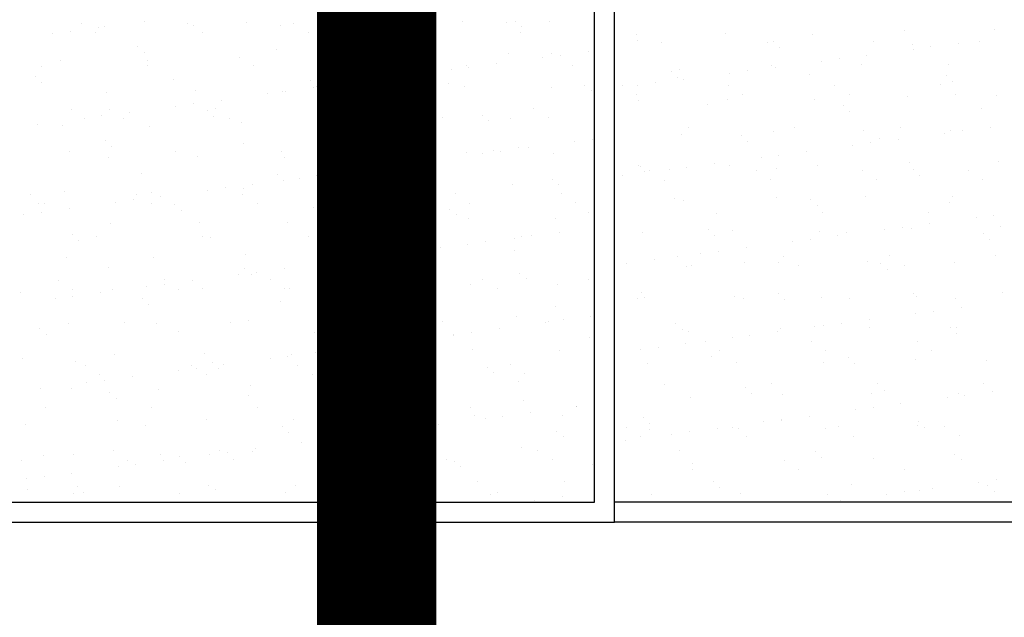
# Model space of a CAD drawing. Units: millimetres. Extents: x -14252 to -902, y 15765 to 21905.
# Drawn here: x -3913 to -3830, y 16150 to 16200 of the extents above; entities that cross this region are included whole.
import ezdxf

# ---------------------------------------------------------------- set-up
doc = ezdxf.new("R2010")
doc.units = ezdxf.units.MM
doc.layers.add('2', color=9, linetype='Continuous')
doc.layers.add('T_caratula', color=7, linetype='Continuous', true_color=0xff8205)

# ---------------------------------------------------------------- blocks, each defined once
blk = doc.blocks.new('MONO2')
at = {"layer": '2', "color": 252}
for p, q in [((-3146.7, -3244), (-3146.7, -1544)), ((-3176.7, -3214), (-3176.7, -1574)), ((-3940.8, -2501.6), (-3940.8, -2501.6)), ((-3916.2, -2508), (-3916.2, -2508)), ((-3907.1, -2505.6), (-3907.1, -2505.6)), ((-3847.2, -2498.9), (-3847.2, -2498.9)), ((-3782.6, -2501.3), (-3782.6, -2501.3)), ((-3774.1, -2503.9), (-3774.1, -2503.9)), ((-3695.1, -2500), (-3695.1, -2500)), ((-3644.2, -2504.5), (-3644.2, -2504.5)), ((-3624.4, -2501), (-3624.4, -2501)), ((-3507, -2499.6), (-3507, -2499.6)), ((-3498.2, -2495.9), (-3498.2, -2495.9)), ((-3466.2, -2500.8), (-3466.2, -2500.8)), ((-3374, -2497.9), (-3374, -2497.9)), ((-3308, -2500.5), (-3308, -2500.5)), ((-3294.9, -2497.6), (-3294.9, -2497.6)), ((-3285.6, -2506.2), (-3285.6, -2506.2)), ((-3244.1, -2498.5), (-3244.1, -2498.5)), ((-3984, -2516.9), (-3984, -2516.9)), ((-3957.5, -2513.4), (-3957.5, -2513.4)), ((-3919.4, -2515.3), (-3919.4, -2515.3)), ((-3761.2, -2515), (-3761.2, -2515)), ((-3603, -2514.7), (-3603, -2514.7)), ((-3444.8, -2514.4), (-3444.8, -2514.4)), ((-3286.6, -2514.1), (-3286.6, -2514.1)), ((-3114.2, -2518.3), (-3114.2, -2518.3)), ((-2981.2, -2516.6), (-2981.2, -2516.6)), ((-2851.3, -2517.2), (-2851.3, -2517.2)), ((-2714.1, -2512.3), (-2714.1, -2512.3)), ((-2581.1, -2510.6), (-2581.1, -2510.6)), ((-3857.2, -2536), (-3857.2, -2536)), ((-3112.9, -2526.2), (-3112.9, -2526.2)), ((-3077.5, -2529.3), (-3077.5, -2529.3)), ((-2919.3, -2529), (-2919.3, -2529)), ((-2909.7, -2528), (-2909.7, -2528)), ((-2900.3, -2536.5), (-2900.3, -2536.5)), ((-2761.1, -2528.7), (-2761.1, -2528.7)), ((-2703.4, -2532.5), (-2703.4, -2532.5)), ((-2675.4, -2535.9), (-2675.4, -2535.9)), ((-2634.1, -2530.4), (-2634.1, -2530.4)), ((-2602.9, -2528.4), (-2602.9, -2528.4)), ((-3847.8, -2544.6), (-3847.8, -2544.6)), ((-3705.5, -2551.6), (-3705.5, -2551.6)), ((-3650.9, -2540.5), (-3650.9, -2540.5)), ((-3572.5, -2549.9), (-3572.5, -2549.9)), ((-3447.6, -2542.2), (-3447.6, -2542.2)), ((-3442.5, -2550.5), (-3442.5, -2550.5)), ((-3438.3, -2550.8), (-3438.3, -2550.8)), ((-3305.3, -2545.5), (-3305.3, -2545.5)), ((-3253.4, -2552.2), (-3253.4, -2552.2)), ((-3241.4, -2546.7), (-3241.4, -2546.7)), ((-3227, -2548.7), (-3227, -2548.7)), ((-3185.7, -2543.3), (-3185.7, -2543.3)), ((-2770.8, -2548.4), (-2770.8, -2548.4)), ((-2701.8, -2539.4), (-2701.8, -2539.4)), ((-4000.4, -2564.7), (-4000.4, -2564.7)), ((-3972.6, -2555.9), (-3972.6, -2555.9)), ((-3842.7, -2556.5), (-3842.7, -2556.5)), ((-3842.2, -2564.4), (-3842.2, -2564.4)), ((-3684, -2564.1), (-3684, -2564.1)), ((-3525.9, -2563.8), (-3525.9, -2563.8)), ((-3367.7, -2563.5), (-3367.7, -2563.5)), ((-3363.7, -2566.7), (-3363.7, -2566.7)), ((-3322.4, -2561.3), (-3322.4, -2561.3)), ((-3209.5, -2563.2), (-3209.5, -2563.2)), ((-2912.5, -2564.2), (-2912.5, -2564.2)), ((-2907.6, -2566.4), (-2907.6, -2566.4)), ((-2838.6, -2557.4), (-2838.6, -2557.4)), ((-2812.1, -2553.9), (-2812.1, -2553.9)), ((-2779.5, -2562.5), (-2779.5, -2562.5)), ((-2649.6, -2563.1), (-2649.6, -2563.1)), ((-4009.9, -2580.6), (-4009.9, -2580.6)), ((-3459.2, -2579.3), (-3459.2, -2579.3)), ((-3390.2, -2570.2), (-3390.2, -2570.2)), ((-3062.4, -2572.5), (-3062.4, -2572.5)), ((-3053, -2581.1), (-3053, -2581.1)), ((-3049.7, -2569.2), (-3049.7, -2569.2)), ((-2975.3, -2575.4), (-2975.3, -2575.4)), ((-2948.9, -2571.9), (-2948.9, -2571.9)), ((-2856.1, -2577), (-2856.1, -2577)), ((-2652.8, -2578.8), (-2652.8, -2578.8)), ((-4000.5, -2589.2), (-4000.5, -2589.2)), ((-3803.6, -2585.1), (-3803.6, -2585.1)), ((-3600.4, -2586.8), (-3600.4, -2586.8)), ((-3591, -2595.4), (-3591, -2595.4)), ((-3526.9, -2588.2), (-3526.9, -2588.2)), ((-3500.5, -2584.7), (-3500.5, -2584.7)), ((-3394.1, -2591.3), (-3394.1, -2591.3)), ((-3370.8, -2595.8), (-3370.8, -2595.8)), ((-3240.9, -2596.4), (-3240.9, -2596.4)), ((-3190.8, -2593.1), (-3190.8, -2593.1)), ((-3135, -2593.7), (-3135, -2593.7)), ((-3112, -2593.4), (-3112, -2593.4)), ((-3085.6, -2589.9), (-3085.6, -2589.9)), ((-3044.3, -2584.5), (-3044.3, -2584.5)), ((-2976.8, -2593.4), (-2976.8, -2593.4)), ((-2818.6, -2593.1), (-2818.6, -2593.1)), ((-2660.4, -2592.8), (-2660.4, -2592.8)), ((-2643.5, -2587.4), (-2643.5, -2587.4)), ((-3903.9, -2603.5), (-3903.9, -2603.5)), ((-3770.9, -2601.8), (-3770.9, -2601.8)), ((-3663.6, -2606.2), (-3663.6, -2606.2)), ((-3641, -2602.4), (-3641, -2602.4)), ((-3637.2, -2602.7), (-3637.2, -2602.7)), ((-3595.9, -2597.3), (-3595.9, -2597.3)), ((-3503.8, -2597.5), (-3503.8, -2597.5)), ((-3181.4, -2601.6), (-3181.4, -2601.6)), ((-3113.6, -2607.3), (-3113.6, -2607.3)), ((-2955.4, -2607), (-2955.4, -2607)), ((-2797.2, -2606.8), (-2797.2, -2606.8)), ((-2710.9, -2610.1), (-2710.9, -2610.1)), ((-2639, -2606.5), (-2639, -2606.5)), ((-2577.9, -2608.4), (-2577.9, -2608.4)), ((-3800.4, -2624.2), (-3800.4, -2624.2)), ((-3773.9, -2620.8), (-3773.9, -2620.8)), ((-3732.6, -2615.3), (-3732.6, -2615.3)), ((-3111, -2616.2), (-3111, -2616.2)), ((-3008.8, -2621.6), (-3008.8, -2621.6)), ((-2978, -2614.5), (-2978, -2614.5)), ((-2848.1, -2615.1), (-2848.1, -2615.1)), ((-2805.5, -2623.4), (-2805.5, -2623.4)), ((-3956.3, -2629.7), (-3956.3, -2629.7)), ((-3910.7, -2638.8), (-3910.7, -2638.8)), ((-3899.8, -2628.8), (-3899.8, -2628.8)), ((-3869.4, -2633.3), (-3869.4, -2633.3)), ((-3753.1, -2631.4), (-3753.1, -2631.4)), ((-3743.7, -2640), (-3743.7, -2640)), ((-3741.6, -2628.5), (-3741.6, -2628.5)), ((-3583.4, -2628.2), (-3583.4, -2628.2)), ((-3546.8, -2635.9), (-3546.8, -2635.9)), ((-3425.2, -2628), (-3425.2, -2628)), ((-3343.5, -2637.6), (-3343.5, -2637.6)), ((-3267, -2627.7), (-3267, -2627.7)), ((-2796.2, -2632), (-2796.2, -2632)), ((-2599.3, -2627.9), (-2599.3, -2627.9)), ((-4006.1, -2651.3), (-4006.1, -2651.3)), ((-3969.4, -2653.8), (-3969.4, -2653.8)), ((-3937.1, -2642.2), (-3937.1, -2642.2)), ((-3878.3, -2642.5), (-3878.3, -2642.5)), ((-3839.5, -2654.4), (-3839.5, -2654.4)), ((-3720.1, -2642.2), (-3720.1, -2642.2)), ((-3702.3, -2649.4), (-3702.3, -2649.4)), ((-3569.3, -2647.7), (-3569.3, -2647.7)), ((-3561.9, -2641.9), (-3561.9, -2641.9)), ((-3439.3, -2648.4), (-3439.3, -2648.4)), ((-3403.7, -2641.6), (-3403.7, -2641.6)), ((-3334.2, -2646.2), (-3334.2, -2646.2)), ((-3302.1, -2643.4), (-3302.1, -2643.4)), ((-3245.5, -2641.3), (-3245.5, -2641.3)), ((-3046.5, -2667), (-3046.5, -2667)), ((-3036.5, -2656.5), (-3036.5, -2656.5)), ((-2958.3, -2668), (-2958.3, -2668)), ((-2909.3, -2662.1), (-2909.3, -2662.1)), ((-2878.3, -2656.2), (-2878.3, -2656.2)), ((-2776.3, -2660.4), (-2776.3, -2660.4)), ((-2720.1, -2655.9), (-2720.1, -2655.9)), ((-2655, -2664.7), (-2655, -2664.7)), ((-2646.4, -2661), (-2646.4, -2661)), ((-2628.5, -2661.2), (-2628.5, -2661.2)), ((-2587.2, -2655.8), (-2587.2, -2655.8)), ((-3905.8, -2676), (-3905.8, -2676)), ((-3896.4, -2684.6), (-3896.4, -2684.6)), ((-3699.5, -2680.5), (-3699.5, -2680.5)), ((-3496.2, -2682.2), (-3496.2, -2682.2)), ((-3206.6, -2677.6), (-3206.6, -2677.6)), ((-3180.1, -2674.1), (-3180.1, -2674.1)), ((-2948.9, -2676.5), (-2948.9, -2676.5)), ((-2791.7, -2682.7), (-2791.7, -2682.7)), ((-2765.3, -2679.2), (-2765.3, -2679.2)), ((-2752, -2672.4), (-2752, -2672.4)), ((-2724, -2673.8), (-2724, -2673.8)), ((-3959.4, -2691.9), (-3959.4, -2691.9)), ((-3801.2, -2691.6), (-3801.2, -2691.6)), ((-3643, -2691.3), (-3643, -2691.3)), ((-3500.6, -2695.4), (-3500.6, -2695.4)), ((-3486.9, -2690.8), (-3486.9, -2690.8)), ((-3484.8, -2691), (-3484.8, -2691)), ((-3367.6, -2693.7), (-3367.6, -2693.7)), ((-3343.3, -2695.6), (-3343.3, -2695.6)), ((-3326.6, -2690.7), (-3326.6, -2690.7)), ((-3316.9, -2692.1), (-3316.9, -2692.1)), ((-3290, -2686.7), (-3290, -2686.7)), ((-3275.6, -2686.7), (-3275.6, -2686.7)), ((-3237.7, -2694.3), (-3237.7, -2694.3)), ((-2902, -2697.2), (-2902, -2697.2)), ((-2860.7, -2691.8), (-2860.7, -2691.8)), ((-3900.7, -2701.4), (-3900.7, -2701.4)), ((-3767.7, -2699.7), (-3767.7, -2699.7)), ((-3637.8, -2700.3), (-3637.8, -2700.3)), ((-3480.1, -2713.6), (-3480.1, -2713.6)), ((-3453.6, -2710.1), (-3453.6, -2710.1)), ((-3412.3, -2704.7), (-3412.3, -2704.7)), ((-3111, -2712.5), (-3111, -2712.5)), ((-2997.5, -2709.8), (-2997.5, -2709.8)), ((-2974.8, -2712.3), (-2974.8, -2712.3)), ((-2928.5, -2700.7), (-2928.5, -2700.7)), ((-2844.9, -2713), (-2844.9, -2713)), ((-2707.7, -2708), (-2707.7, -2708)), ((-2574.7, -2706.3), (-2574.7, -2706.3)), ((-3852.2, -2725.1), (-3852.2, -2725.1)), ((-3648.9, -2726.8), (-3648.9, -2726.8)), ((-3590.4, -2728.1), (-3590.4, -2728.1)), ((-3549.1, -2722.7), (-3549.1, -2722.7)), ((-3134.2, -2727.8), (-3134.2, -2727.8)), ((-3107.8, -2714), (-3107.8, -2714)), ((-3101.6, -2721.1), (-3101.6, -2721.1)), ((-3094, -2720.9), (-3094, -2720.9)), ((-3065.2, -2718.7), (-3065.2, -2718.7)), ((-3038.8, -2715.3), (-3038.8, -2715.3)), ((-2935.8, -2720.6), (-2935.8, -2720.6)), ((-2904.7, -2717), (-2904.7, -2717)), ((-2777.6, -2720.3), (-2777.6, -2720.3)), ((-2701.4, -2718.8), (-2701.4, -2718.8)), ((-2692.1, -2727.4), (-2692.1, -2727.4)), ((-2619.4, -2720), (-2619.4, -2720)), ((-3685.8, -2740.7), (-3685.8, -2740.7)), ((-3639.6, -2735.4), (-3639.6, -2735.4)), ((-3616.8, -2731.6), (-3616.8, -2731.6)), ((-3442.7, -2731.3), (-3442.7, -2731.3)), ((-3298.9, -2741.3), (-3298.9, -2741.3)), ((-3239.4, -2733), (-3239.4, -2733)), ((-3230, -2741.6), (-3230, -2741.6)), ((-3072.6, -2734.5), (-3072.6, -2734.5)), ((-2914.4, -2734.3), (-2914.4, -2734.3)), ((-2756.2, -2734), (-2756.2, -2734)), ((-2598, -2733.7), (-2598, -2733.7)), ((-4016.9, -2756.3), (-4016.9, -2756.3)), ((-3966.2, -2751.6), (-3966.2, -2751.6)), ((-3858.7, -2756), (-3858.7, -2756)), ((-3836.3, -2752.3), (-3836.3, -2752.3)), ((-3753.6, -2749.6), (-3753.6, -2749.6)), ((-3727.1, -2746.1), (-3727.1, -2746.1)), ((-3700.5, -2755.7), (-3700.5, -2755.7)), ((-3699.1, -2747.3), (-3699.1, -2747.3)), ((-3566.1, -2745.6), (-3566.1, -2745.6)), ((-3542.3, -2755.5), (-3542.3, -2755.5)), ((-3436.1, -2746.2), (-3436.1, -2746.2)), ((-3384.1, -2755.2), (-3384.1, -2755.2)), ((-3225.9, -2754.9), (-3225.9, -2754.9)), ((-4004.9, -2769.7), (-4004.9, -2769.7)), ((-3995.5, -2770), (-3995.5, -2770)), ((-3890.3, -2767.6), (-3890.3, -2767.6)), ((-3863.9, -2764.1), (-3863.9, -2764.1)), ((-3837.3, -2769.7), (-3837.3, -2769.7)), ((-3822.6, -2758.7), (-3822.6, -2758.7)), ((-3801.7, -2771.4), (-3801.7, -2771.4)), ((-3679.1, -2769.4), (-3679.1, -2769.4)), ((-3520.9, -2769.1), (-3520.9, -2769.1)), ((-3362.7, -2768.8), (-3362.7, -2768.8)), ((-3204.5, -2768.5), (-3204.5, -2768.5)), ((-3057.4, -2761.6), (-3057.4, -2761.6)), ((-3043.3, -2764.9), (-3043.3, -2764.9)), ((-2906.1, -2760), (-2906.1, -2760)), ((-2854.1, -2763.4), (-2854.1, -2763.4)), ((-2844.8, -2771.9), (-2844.8, -2771.9)), ((-2773.1, -2758.3), (-2773.1, -2758.3)), ((-2647.9, -2767.9), (-2647.9, -2767.9)), ((-2643.2, -2758.9), (-2643.2, -2758.9)), ((-4027, -2785.6), (-4027, -2785.6)), ((-4000.6, -2782.1), (-4000.6, -2782.1)), ((-3959.3, -2776.7), (-3959.3, -2776.7)), ((-3792.3, -2780), (-3792.3, -2780)), ((-3595.4, -2775.9), (-3595.4, -2775.9)), ((-3392.1, -2777.6), (-3392.1, -2777.6)), ((-3382.7, -2786.2), (-3382.7, -2786.2)), ((-3185.8, -2782.1), (-3185.8, -2782.1)), ((-2995.5, -2783.7), (-2995.5, -2783.7)), ((-2837.3, -2783.4), (-2837.3, -2783.4)), ((-2679.1, -2783.1), (-2679.1, -2783.1)), ((-2581.7, -2786.6), (-2581.7, -2786.6)), ((-3897.5, -2799.3), (-3897.5, -2799.3)), ((-3764.5, -2797.6), (-3764.5, -2797.6)), ((-3634.6, -2798.2), (-3634.6, -2798.2)), ((-3497.4, -2793.3), (-3497.4, -2793.3)), ((-3364.4, -2791.6), (-3364.4, -2791.6)), ((-3234.5, -2792.2), (-3234.5, -2792.2)), ((-2677.1, -2799.2), (-2677.1, -2799.2)), ((-2608.1, -2790.1), (-2608.1, -2790.1)), ((-3954.4, -2816), (-3954.4, -2816)), ((-3228.7, -2812), (-3228.7, -2812)), ((-3104.6, -2811.9), (-3104.6, -2811.9)), ((-3006.9, -2808), (-3006.9, -2808)), ((-2997.5, -2816.5), (-2997.5, -2816.5)), ((-2971.6, -2810.2), (-2971.6, -2810.2)), ((-2841.7, -2810.9), (-2841.7, -2810.9)), ((-2800.6, -2812.4), (-2800.6, -2812.4)), ((-2744.9, -2808.1), (-2744.9, -2808.1)), ((-2718.4, -2804.6), (-2718.4, -2804.6)), ((-2704.5, -2805.9), (-2704.5, -2805.9)), ((-2597.3, -2814.2), (-2597.3, -2814.2)), ((-2571.5, -2804.2), (-2571.5, -2804.2)), ((-3945, -2824.6), (-3945, -2824.6)), ((-3918.4, -2819.1), (-3918.4, -2819.1)), ((-3760.2, -2818.8), (-3760.2, -2818.8)), ((-3748.1, -2820.5), (-3748.1, -2820.5)), ((-3602, -2818.5), (-3602, -2818.5)), ((-3544.8, -2822.2), (-3544.8, -2822.2)), ((-3535.5, -2830.8), (-3535.5, -2830.8)), ((-3443.8, -2818.2), (-3443.8, -2818.2)), ((-3365.5, -2830), (-3365.5, -2830)), ((-3338.6, -2826.7), (-3338.6, -2826.7)), ((-3296.5, -2821), (-3296.5, -2821)), ((-3285.6, -2817.9), (-3285.6, -2817.9)), ((-3270, -2817.5), (-3270, -2817.5)), ((-2881.6, -2826.1), (-2881.6, -2826.1)), ((-2855.2, -2822.6), (-2855.2, -2822.6)), ((-2813.9, -2817.2), (-2813.9, -2817.2)), ((-2587.9, -2822.8), (-2587.9, -2822.8)), ((-3695.9, -2845.2), (-3695.9, -2845.2)), ((-3562.9, -2843.5), (-3562.9, -2843.5)), ((-3433.2, -2839), (-3433.2, -2839)), ((-3432.9, -2844.1), (-3432.9, -2844.1)), ((-3406.8, -2835.5), (-3406.8, -2835.5)), ((-3295.7, -2839.2), (-3295.7, -2839.2)), ((-3018.4, -2844.1), (-3018.4, -2844.1)), ((-2991.9, -2840.6), (-2991.9, -2840.6)), ((-2950.6, -2835.2), (-2950.6, -2835.2)), ((-3963, -2849.5), (-3963, -2849.5)), ((-3833.1, -2850.1), (-3833.1, -2850.1)), ((-3570, -2857), (-3570, -2857)), ((-3543.5, -2853.5), (-3543.5, -2853.5)), ((-3502.2, -2848), (-3502.2, -2848)), ((-3128.7, -2858.6), (-3128.7, -2858.6)), ((-3087.4, -2853.2), (-3087.4, -2853.2)), ((-3053, -2848.1), (-3053, -2848.1)), ((-2953.3, -2857), (-2953.3, -2857)), ((-2902.9, -2857.9), (-2902.9, -2857.9)), ((-2894.8, -2847.8), (-2894.8, -2847.8)), ((-2769.9, -2856.2), (-2769.9, -2856.2)), ((-2750, -2858.8), (-2750, -2858.8)), ((-2736.6, -2847.5), (-2736.6, -2847.5)), ((-2640, -2856.8), (-2640, -2856.8)), ((-2578.4, -2847.2), (-2578.4, -2847.2)), ((-3900.8, -2865.1), (-3900.8, -2865.1)), ((-3706.7, -2875), (-3706.7, -2875)), ((-3697.5, -2866.8), (-3697.5, -2866.8)), ((-3688.2, -2875.4), (-3688.2, -2875.4)), ((-3680.3, -2871.5), (-3680.3, -2871.5)), ((-3639, -2866), (-3639, -2866)), ((-3491.3, -2871.3), (-3491.3, -2871.3)), ((-3288, -2873), (-3288, -2873)), ((-3040.1, -2862.8), (-3040.1, -2862.8)), ((-3031.5, -2861.7), (-3031.5, -2861.7)), ((-2873.4, -2861.5), (-2873.4, -2861.5)), ((-2740.7, -2867.4), (-2740.7, -2867.4)), ((-2715.2, -2861.2), (-2715.2, -2861.2)), ((-3975.9, -2883.5), (-3975.9, -2883.5)), ((-3817.7, -2883.2), (-3817.7, -2883.2)), ((-3817, -2889.5), (-3817, -2889.5)), ((-3775.7, -2884), (-3775.7, -2884)), ((-3659.5, -2883), (-3659.5, -2883)), ((-3501.3, -2882.7), (-3501.3, -2882.7)), ((-3361.2, -2889.4), (-3361.2, -2889.4)), ((-3343.1, -2882.4), (-3343.1, -2882.4)), ((-3278.6, -2881.6), (-3278.6, -2881.6)), ((-3231.3, -2890.1), (-3231.3, -2890.1)), ((-3184.9, -2882.1), (-3184.9, -2882.1)), ((-4031.5, -2902.1), (-4031.5, -2902.1)), ((-3954.5, -2897.2), (-3954.5, -2897.2)), ((-3912.5, -2902), (-3912.5, -2902)), ((-3894.3, -2897.2), (-3894.3, -2897.2)), ((-3843.5, -2893), (-3843.5, -2893)), ((-3796.3, -2896.9), (-3796.3, -2896.9)), ((-3761.3, -2895.5), (-3761.3, -2895.5)), ((-3638.1, -2896.6), (-3638.1, -2896.6)), ((-3631.4, -2896.1), (-3631.4, -2896.1)), ((-3494.2, -2891.1), (-3494.2, -2891.1)), ((-3479.9, -2896.3), (-3479.9, -2896.3)), ((-3321.7, -2896), (-3321.7, -2896)), ((-3106, -2901.6), (-3106, -2901.6)), ((-2902.7, -2903.4), (-2902.7, -2903.4)), ((-2701.3, -2903.8), (-2701.3, -2903.8)), ((-2568.3, -2902.1), (-2568.3, -2902.1)), ((-3980.2, -2911), (-3980.2, -2911)), ((-3953.8, -2907.5), (-3953.8, -2907.5)), ((-3850.2, -2911.4), (-3850.2, -2911.4)), ((-3644, -2915.9), (-3644, -2915.9)), ((-3440.7, -2917.6), (-3440.7, -2917.6)), ((-3112.6, -2911.2), (-3112.6, -2911.2)), ((-3101.4, -2909.8), (-3101.4, -2909.8)), ((-2968.4, -2908.1), (-2968.4, -2908.1)), ((-2954.4, -2910.9), (-2954.4, -2910.9)), ((-2893.4, -2911.9), (-2893.4, -2911.9)), ((-2838.5, -2908.7), (-2838.5, -2908.7)), ((-2796.2, -2910.6), (-2796.2, -2910.6)), ((-2696.5, -2907.9), (-2696.5, -2907.9)), ((-2638, -2910.3), (-2638, -2910.3)), ((-3840.9, -2920), (-3840.9, -2920)), ((-3431.3, -2926.2), (-3431.3, -2926.2)), ((-3234.4, -2922.1), (-3234.4, -2922.1)), ((-2698.1, -2933.5), (-2698.1, -2933.5)), ((-2671.6, -2930), (-2671.6, -2930)), ((-2630.3, -2924.5), (-2630.3, -2924.5)), ((-3959.8, -2947.4), (-3959.8, -2947.4)), ((-3877.4, -2946.3), (-3877.4, -2946.3)), ((-3829.9, -2948), (-3829.9, -2948)), ((-3719.2, -2946), (-3719.2, -2946)), ((-3692.7, -2943.1), (-3692.7, -2943.1)), ((-3561, -2945.7), (-3561, -2945.7)), ((-3559.7, -2941.4), (-3559.7, -2941.4)), ((-3429.7, -2942), (-3429.7, -2942)), ((-3402.8, -2945.4), (-3402.8, -2945.4)), ((-3292.5, -2937.1), (-3292.5, -2937.1)), ((-3249.7, -2946.3), (-3249.7, -2946.3)), ((-3244.6, -2945.2), (-3244.6, -2945.2)), ((-3223.2, -2942.8), (-3223.2, -2942.8)), ((-3181.9, -2937.4), (-3181.9, -2937.4)), ((-3055.4, -2947.9), (-3055.4, -2947.9)), ((-2808.4, -2948), (-2808.4, -2948)), ((-2767.1, -2942.5), (-2767.1, -2942.5)), ((-4003, -2956), (-4003, -2956)), ((-3796.7, -2960.5), (-3796.7, -2960.5)), ((-3593.4, -2962.2), (-3593.4, -2962.2)), ((-3360, -2960.8), (-3360, -2960.8)), ((-3318.7, -2955.4), (-3318.7, -2955.4)), ((-3046.1, -2956.5), (-3046.1, -2956.5)), ((-3036.9, -2960.7), (-3036.9, -2960.7)), ((-2903.8, -2960.5), (-2903.8, -2960.5)), ((-2899.7, -2955.7), (-2899.7, -2955.7)), ((-2849.2, -2952.4), (-2849.2, -2952.4)), ((-2834.8, -2951.5), (-2834.8, -2951.5)), ((-2766.7, -2954), (-2766.7, -2954)), ((-2645.9, -2954.2), (-2645.9, -2954.2)), ((-2636.8, -2954.7), (-2636.8, -2954.7)), ((-2636.5, -2962.8), (-2636.5, -2962.8)), ((-3993.6, -2964.6), (-3993.6, -2964.6)), ((-3584, -2970.8), (-3584, -2970.8)), ((-3455.4, -2973.4), (-3455.4, -2973.4)), ((-3387.1, -2966.7), (-3387.1, -2966.7)), ((-3386.4, -2964.3), (-3386.4, -2964.3)), ((-3183.9, -2968.5), (-3183.9, -2968.5)), ((-3011.9, -2975.3), (-3011.9, -2975.3)), ((-2971.5, -2969.5), (-2971.5, -2969.5)), ((-2945.1, -2966), (-2945.1, -2966)), ((-2853.7, -2975), (-2853.7, -2975)), ((-2695.5, -2974.7), (-2695.5, -2974.7)), ((-3592.1, -2991.4), (-3592.1, -2991.4)), ((-3523.1, -2982.3), (-3523.1, -2982.3)), ((-3496.7, -2978.8), (-3496.7, -2978.8)), ((-3491, -2989), (-3491, -2989)), ((-3358, -2987.3), (-3358, -2987.3)), ((-3228.1, -2987.9), (-3228.1, -2987.9)), ((-3108.3, -2987.5), (-3108.3, -2987.5)), ((-3081.8, -2984), (-3081.8, -2984)), ((-3040.5, -2978.5), (-3040.5, -2978.5)), ((-2990.5, -2989), (-2990.5, -2989)), ((-2832.3, -2988.7), (-2832.3, -2988.7)), ((-2674.1, -2988.4), (-2674.1, -2988.4)), ((-4028.3, -3000), (-4028.3, -3000)), ((-3949.4, -3005.1), (-3949.4, -3005.1)), ((-3891.1, -2995), (-3891.1, -2995)), ((-3758.1, -2993.3), (-3758.1, -2993.3)), ((-3746.1, -3006.8), (-3746.1, -3006.8)), ((-3659.9, -3000.3), (-3659.9, -3000.3)), ((-3633.4, -2996.8), (-3633.4, -2996.8)), ((-3628.2, -2994), (-3628.2, -2994)), ((-3001.9, -2997), (-3001.9, -2997)), ((-2965.2, -3006), (-2965.2, -3006)), ((-2835.3, -3006.6), (-2835.3, -3006.6)), ((-2798.6, -2998.8), (-2798.6, -2998.8)), ((-2789.2, -3007.4), (-2789.2, -3007.4)), ((-2698.1, -3001.7), (-2698.1, -3001.7)), ((-2592.3, -3003.3), (-2592.3, -3003.3)), ((-3934.9, -3010.7), (-3934.9, -3010.7)), ((-3796.6, -3018.3), (-3796.6, -3018.3)), ((-3776.7, -3010.4), (-3776.7, -3010.4)), ((-3770.2, -3014.8), (-3770.2, -3014.8)), ((-3736.8, -3015.4), (-3736.8, -3015.4)), ((-3728.9, -3009.4), (-3728.9, -3009.4)), ((-3618.5, -3010.2), (-3618.5, -3010.2)), ((-3539.9, -3011.3), (-3539.9, -3011.3)), ((-3460.3, -3009.9), (-3460.3, -3009.9)), ((-3336.6, -3013), (-3336.6, -3013)), ((-3327.2, -3021.6), (-3327.2, -3021.6)), ((-3302.1, -3009.6), (-3302.1, -3009.6)), ((-3098.2, -3007.7), (-3098.2, -3007.7)), ((-3933.4, -3036.3), (-3933.4, -3036.3)), ((-3913.5, -3024.4), (-3913.5, -3024.4)), ((-3906.9, -3032.8), (-3906.9, -3032.8)), ((-3865.6, -3027.4), (-3865.6, -3027.4)), ((-3755.3, -3024.1), (-3755.3, -3024.1)), ((-3597.1, -3023.8), (-3597.1, -3023.8)), ((-3438.9, -3023.5), (-3438.9, -3023.5)), ((-3289.3, -3035), (-3289.3, -3035)), ((-3280.7, -3023.2), (-3280.7, -3023.2)), ((-4002.4, -3045.4), (-4002.4, -3045.4)), ((-3956.6, -3045.3), (-3956.6, -3045.3)), ((-3898.8, -3051.4), (-3898.8, -3051.4)), ((-3826.7, -3045.9), (-3826.7, -3045.9)), ((-3689.5, -3041), (-3689.5, -3041)), ((-3556.5, -3039.3), (-3556.5, -3039.3)), ((-3426.5, -3039.9), (-3426.5, -3039.9)), ((-3071.6, -3038.4), (-3071.6, -3038.4)), ((-2951.3, -3043.4), (-2951.3, -3043.4)), ((-2913.4, -3038.1), (-2913.4, -3038.1)), ((-2755.2, -3037.8), (-2755.2, -3037.8)), ((-2745, -3047.8), (-2745, -3047.8)), ((-2597, -3037.5), (-2597, -3037.5)), ((-2583.5, -3049.9), (-2583.5, -3049.9)), ((-3889.5, -3060), (-3889.5, -3060)), ((-3692.6, -3055.9), (-3692.6, -3055.9)), ((-3489.3, -3057.6), (-3489.3, -3057.6)), ((-3283, -3062.1), (-3283, -3062.1)), ((-3033.7, -3058.6), (-3033.7, -3058.6)), ((-2942, -3051.9), (-2942, -3051.9)), ((-2896.5, -3053.6), (-2896.5, -3053.6)), ((-2763.5, -3051.9), (-2763.5, -3051.9)), ((-2651.2, -3058.8), (-2651.2, -3058.8)), ((-2633.6, -3052.6), (-2633.6, -3052.6)), ((-2624.8, -3055.3), (-2624.8, -3055.3)), ((-3994.5, -3073.8), (-3994.5, -3073.8)), ((-3836.3, -3073.5), (-3836.3, -3073.5)), ((-3678.1, -3073.2), (-3678.1, -3073.2)), ((-3519.9, -3072.9), (-3519.9, -3072.9)), ((-3479.9, -3066.2), (-3479.9, -3066.2)), ((-3361.7, -3072.6), (-3361.7, -3072.6)), ((-3271.8, -3080.8), (-3271.8, -3080.8)), ((-3203.5, -3072.4), (-3203.5, -3072.4)), ((-3202.8, -3071.7), (-3202.8, -3071.7)), ((-2788, -3076.8), (-2788, -3076.8)), ((-2761.5, -3073.3), (-2761.5, -3073.3)), ((-2720.2, -3067.9), (-2720.2, -3067.9)), ((-3887.9, -3092.9), (-3887.9, -3092.9)), ((-3754.9, -3091.2), (-3754.9, -3091.2)), ((-3625, -3091.8), (-3625, -3091.8)), ((-3487.8, -3086.9), (-3487.8, -3086.9)), ((-3354.8, -3085.2), (-3354.8, -3085.2)), ((-3339.6, -3089.7), (-3339.6, -3089.7)), ((-3313.1, -3086.2), (-3313.1, -3086.2)), ((-3224.9, -3085.8), (-3224.9, -3085.8)), ((-3104, -3087.9), (-3104, -3087.9)), ((-2924.7, -3094.8), (-2924.7, -3094.8)), ((-2898.3, -3091.3), (-2898.3, -3091.3)), ((-2897.8, -3092.4), (-2897.8, -3092.4)), ((-2857, -3085.9), (-2857, -3085.9)), ((-2694.5, -3094.2), (-2694.5, -3094.2)), ((-4025.1, -3097.9), (-4025.1, -3097.9)), ((-3845.3, -3100.5), (-3845.3, -3100.5)), ((-3642, -3102.2), (-3642, -3102.2)), ((-3476.3, -3107.7), (-3476.3, -3107.7)), ((-3449.9, -3104.2), (-3449.9, -3104.2)), ((-3435.7, -3106.7), (-3435.7, -3106.7)), ((-3408.6, -3098.8), (-3408.6, -3098.8)), ((-3232.5, -3108.5), (-3232.5, -3108.5)), ((-3129.1, -3102.8), (-3129.1, -3102.8)), ((-3095, -3105.6), (-3095, -3105.6)), ((-3094.7, -3096.5), (-3094.7, -3096.5)), ((-3035, -3109.3), (-3035, -3109.3)), ((-2993.7, -3103.9), (-2993.7, -3103.9)), ((-2970.9, -3102.5), (-2970.9, -3102.5)), ((-2962, -3103.9), (-2962, -3103.9)), ((-2832.1, -3104.5), (-2832.1, -3104.5)), ((-2812.7, -3102.2), (-2812.7, -3102.2)), ((-2694.9, -3099.6), (-2694.9, -3099.6)), ((-2685.1, -3102.8), (-2685.1, -3102.8)), ((-2654.5, -3101.9), (-2654.5, -3101.9)), ((-3632.6, -3110.8), (-3632.6, -3110.8)), ((-3586.6, -3122.2), (-3586.6, -3122.2)), ((-3545.3, -3116.8), (-3545.3, -3116.8)), ((-3223.1, -3117), (-3223.1, -3117)), ((-3130.4, -3121.9), (-3130.4, -3121.9)), ((-3107.7, -3116.5), (-3107.7, -3116.5)), ((-3061.4, -3112.8), (-3061.4, -3112.8)), ((-2949.5, -3116.2), (-2949.5, -3116.2)), ((-2791.3, -3115.9), (-2791.3, -3115.9)), ((-2633.1, -3115.6), (-2633.1, -3115.6)), ((-3893.9, -3137.9), (-3893.9, -3137.9)), ((-3735.7, -3137.7), (-3735.7, -3137.7)), ((-3686.3, -3138.8), (-3686.3, -3138.8)), ((-3682, -3134.8), (-3682, -3134.8)), ((-3613, -3125.7), (-3613, -3125.7)), ((-3577.5, -3137.4), (-3577.5, -3137.4)), ((-3553.3, -3137.2), (-3553.3, -3137.2)), ((-3423.3, -3137.8), (-3423.3, -3137.8)), ((-3419.3, -3137.1), (-3419.3, -3137.1)), ((-3286.1, -3132.8), (-3286.1, -3132.8)), ((-3261.1, -3136.8), (-3261.1, -3136.8)), ((-3050.5, -3137), (-3050.5, -3137)), ((-2847.2, -3138.8), (-2847.2, -3138.8)), ((-4030.6, -3151.9), (-4030.6, -3151.9)), ((-3998, -3145.1), (-3998, -3145.1)), ((-3953.4, -3143.2), (-3953.4, -3143.2)), ((-3872.4, -3151.6), (-3872.4, -3151.6)), ((-3823.5, -3143.8), (-3823.5, -3143.8)), ((-3818.8, -3152.8), (-3818.8, -3152.8)), ((-3794.7, -3146.8), (-3794.7, -3146.8)), ((-3749.8, -3143.7), (-3749.8, -3143.7)), ((-3723.3, -3140.2), (-3723.3, -3140.2)), ((-3714.2, -3151.3), (-3714.2, -3151.3)), ((-3588.4, -3151.3), (-3588.4, -3151.3)), ((-3556, -3151), (-3556, -3151)), ((-3397.8, -3150.7), (-3397.8, -3150.7)), ((-3385.2, -3153), (-3385.2, -3153)), ((-3239.6, -3150.4), (-3239.6, -3150.4)), ((-2893.3, -3151.5), (-2893.3, -3151.5)), ((-2837.8, -3147.3), (-2837.8, -3147.3)), ((-2760.3, -3149.8), (-2760.3, -3149.8)), ((-2640.9, -3143.3), (-2640.9, -3143.3)), ((-2630.4, -3150.4), (-2630.4, -3150.4)), ((-3886.5, -3161.7), (-3886.5, -3161.7)), ((-3860.1, -3158.2), (-3860.1, -3158.2)), ((-3785.4, -3155.4), (-3785.4, -3155.4)), ((-3375.8, -3161.6), (-3375.8, -3161.6)), ((-3178.9, -3157.5), (-3178.9, -3157.5)), ((-3030.6, -3165.6), (-3030.6, -3165.6)), ((-3030.5, -3156.5), (-3030.5, -3156.5)), ((-2872.4, -3165.3), (-2872.4, -3165.3)), ((-2714.2, -3165), (-2714.2, -3165)), ((-4023.3, -3179.7), (-4023.3, -3179.7)), ((-3996.8, -3176.2), (-3996.8, -3176.2)), ((-3955.5, -3170.8), (-3955.5, -3170.8)), ((-3351.6, -3183.1), (-3351.6, -3183.1)), ((-2999.9, -3183.4), (-2999.9, -3183.4)), ((-2577.9, -3180.7), (-2577.9, -3180.7)), ((-4021.9, -3195.7), (-4021.9, -3195.7)), ((-3947.4, -3191.4), (-3947.4, -3191.4)), ((-3884.7, -3190.8), (-3884.7, -3190.8)), ((-3751.7, -3189.1), (-3751.7, -3189.1)), ((-3741.2, -3195.9), (-3741.2, -3195.9)), ((-3621.8, -3189.7), (-3621.8, -3189.7)), ((-3537.9, -3197.6), (-3537.9, -3197.6)), ((-3484.6, -3184.8), (-3484.6, -3184.8)), ((-3221.7, -3183.7), (-3221.7, -3183.7)), ((-2990.5, -3191.9), (-2990.5, -3191.9)), ((-2793.6, -3187.8), (-2793.6, -3187.8)), ((-2691.7, -3197.4), (-2691.7, -3197.4)), ((-2673.4, -3193.3), (-2673.4, -3193.3)), ((-2604.4, -3184.2), (-2604.4, -3184.2)), ((-2590.4, -3189.6), (-2590.4, -3189.6)), ((-3953.5, -3201), (-3953.5, -3201)), ((-3938.1, -3200), (-3938.1, -3200)), ((-3795.3, -3200.7), (-3795.3, -3200.7)), ((-3637.1, -3200.4), (-3637.1, -3200.4)), ((-3528.5, -3206.2), (-3528.5, -3206.2)), ((-3478.9, -3200.1), (-3478.9, -3200.1)), ((-3331.6, -3202.1), (-3331.6, -3202.1)), ((-3320.7, -3199.9), (-3320.7, -3199.9)), ((-3266.3, -3211.6), (-3266.3, -3211.6)), ((-3225, -3206.1), (-3225, -3206.1)), ((-3091.8, -3203.5), (-3091.8, -3203.5)), ((-2958.8, -3201.8), (-2958.8, -3201.8)), ((-2828.9, -3202.4), (-2828.9, -3202.4)), ((-2810.1, -3211.3), (-2810.1, -3211.3)), ((-2741.1, -3202.2), (-2741.1, -3202.2)), ((-2714.7, -3198.7), (-2714.7, -3198.7)), ((-2581, -3198.2), (-2581, -3198.2)), ((-9061.3, -3214), (-3176.7, -3214)), ((-1701.7, -3214), (-3146.7, -3214)), ((-9091.3, -3244), (-3146.7, -3244)), ((-1671.7, -3244), (-3146.7, -3244))]:
    blk.add_line(p, q, dxfattribs=at)

msp = doc.modelspace()

# ---------------------------------------------------------------- linework, layer by layer
at = {"layer": 'T_caratula', "const_width": 10}
msp.add_lwpolyline([(-3946.777, 16079.454), (-3883.088, 16079.454), (-3883.088, 16642.329), (-3946.777, 16642.329)], dxfattribs=at)

# ---------------------------------------------------------------- block references
at = {"layer": '2', "xscale": 0.0562499999996362, "yscale": 0.05625000000009095, "zscale": 0.05625}
msp.add_blockref('MONO2', (-3686.139, 16340.043), dxfattribs=at)

doc.saveas('drawing.dxf')
